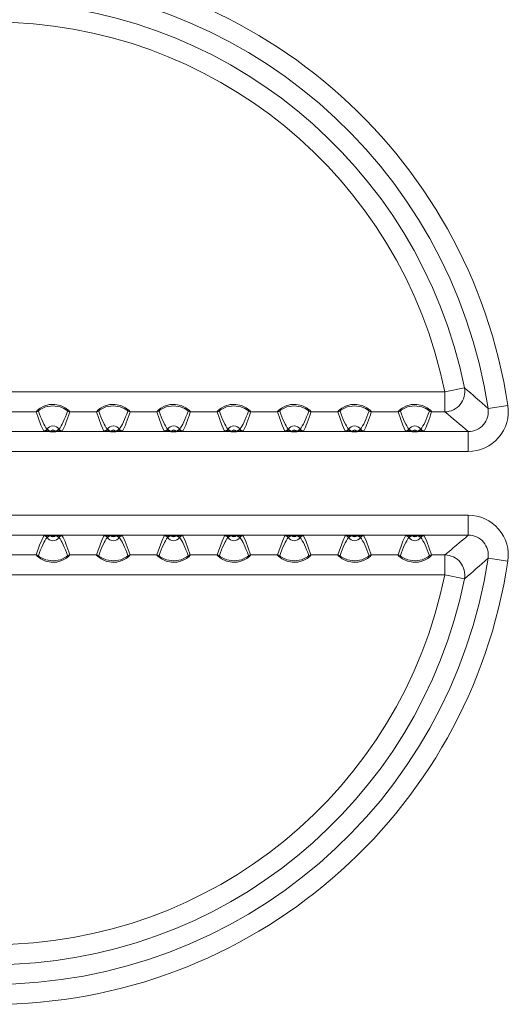
# Model space of a CAD drawing. Extents: x 0 to 420, y 0 to 297.
# Drawn here: x 145 to 153, y 122 to 138 of the extents above; entities that cross this region are included whole.
import ezdxf

# ---------------------------------------------------------------- set-up
doc = ezdxf.new("R2010")
doc.units = 0

msp = doc.modelspace()

# ---------------------------------------------------------------- linework, layer by layer
at = {"color": 7, "lineweight": 13}
for p, q in [((152.053925, 132.308273), (137.060623, 132.308273)), ((152.053925, 132.308273), (152.379379, 132.374161)), ((152.053925, 131.976212), (152.053925, 132.308273)), ((145.280212, 131.976212), (144.834335, 131.976212)), ((146.280212, 131.976212), (145.834335, 131.976212)), ((147.280212, 131.976212), (146.834335, 131.976212)), ((148.280212, 131.976212), (147.834335, 131.976212)), ((149.280212, 131.976212), (148.834335, 131.976212)), ((150.280212, 131.976212), (149.834335, 131.976212)), ((151.280212, 131.976212), (150.834335, 131.976212)), ((152.053925, 131.976212), (151.834335, 131.976212)), ((153.098999, 132.081665), (152.77066, 132.032028)), ((136.672211, 131.65033), (152.442322, 131.65033)), ((145.512726, 131.652878), (145.458694, 131.688232)), ((145.601837, 131.652878), (145.655853, 131.688232)), ((146.512726, 131.652878), (146.458694, 131.688232)), ((146.601837, 131.652878), (146.655853, 131.688232)), ((147.512726, 131.652878), (147.458694, 131.688232)), ((147.601837, 131.652878), (147.655853, 131.688232)), ((148.512726, 131.652878), (148.458694, 131.688232)), ((148.601837, 131.652878), (148.655853, 131.688232)), ((149.512726, 131.652878), (149.458694, 131.688232)), ((149.601837, 131.652878), (149.655853, 131.688232)), ((150.512726, 131.652878), (150.458694, 131.688232)), ((150.601837, 131.652878), (150.655853, 131.688232)), ((151.512726, 131.652878), (151.458694, 131.688232)), ((151.601837, 131.652878), (151.655853, 131.688232)), ((152.442322, 131.318268), (152.442322, 131.65033)), ((136.672211, 131.318268), (152.442322, 131.318268)), ((136.672211, 130.262482), (152.442322, 130.262482)), ((152.442322, 130.262482), (152.442322, 129.93042)), ((136.672211, 129.93042), (152.442322, 129.93042)), ((145.512726, 129.927872), (145.458694, 129.892517)), ((145.601837, 129.927872), (145.655853, 129.892517)), ((146.512726, 129.927872), (146.458694, 129.892517)), ((146.601837, 129.927872), (146.655853, 129.892517)), ((147.512726, 129.927872), (147.458694, 129.892517)), ((147.601837, 129.927872), (147.655853, 129.892517)), ((148.512726, 129.927872), (148.458694, 129.892517)), ((148.601837, 129.927872), (148.655853, 129.892517)), ((149.512726, 129.927872), (149.458694, 129.892517)), ((149.601837, 129.927872), (149.655853, 129.892517)), ((150.512726, 129.927872), (150.458694, 129.892517)), ((150.601837, 129.927872), (150.655853, 129.892517)), ((151.512726, 129.927872), (151.458694, 129.892517)), ((151.601837, 129.927872), (151.655853, 129.892517)), ((145.280212, 129.604538), (144.834335, 129.604538)), ((146.280212, 129.604538), (145.834335, 129.604538)), ((147.280212, 129.604538), (146.834335, 129.604538)), ((148.280212, 129.604538), (147.834335, 129.604538)), ((149.280212, 129.604538), (148.834335, 129.604538)), ((150.280212, 129.604538), (149.834335, 129.604538)), ((151.280212, 129.604538), (150.834335, 129.604538)), ((152.053925, 129.604538), (151.834335, 129.604538)), ((152.053925, 129.604538), (152.053925, 129.272476)), ((153.098999, 129.499084), (152.77066, 129.548721)), ((152.053925, 129.272476), (137.060623, 129.272476)), ((152.053925, 129.272476), (152.379379, 129.206589))]:
    msp.add_line(p, q, dxfattribs=at)
at = {"color": 7, "lineweight": 35}
for p, q in [((145.514938, 131.652878), (145.512726, 131.652878)), ((145.514938, 131.652878), (145.599609, 131.652878)), ((145.599609, 131.652878), (145.601837, 131.652878)), ((146.514938, 131.652878), (146.512726, 131.652878)), ((146.514938, 131.652878), (146.599609, 131.652878)), ((146.599609, 131.652878), (146.601837, 131.652878)), ((147.514938, 131.652878), (147.512726, 131.652878)), ((147.514938, 131.652878), (147.599609, 131.652878)), ((147.599609, 131.652878), (147.601837, 131.652878)), ((148.514938, 131.652878), (148.512726, 131.652878)), ((148.514938, 131.652878), (148.599609, 131.652878)), ((148.599609, 131.652878), (148.601837, 131.652878)), ((149.514938, 131.652878), (149.512726, 131.652878)), ((149.514938, 131.652878), (149.599609, 131.652878)), ((149.599609, 131.652878), (149.601837, 131.652878)), ((150.514938, 131.652878), (150.512726, 131.652878)), ((150.514938, 131.652878), (150.599609, 131.652878)), ((150.599609, 131.652878), (150.601837, 131.652878)), ((151.514938, 131.652878), (151.512726, 131.652878)), ((151.514938, 131.652878), (151.599609, 131.652878)), ((151.599609, 131.652878), (151.601837, 131.652878)), ((145.514938, 129.927872), (145.512726, 129.927872)), ((145.514938, 129.927872), (145.599609, 129.927872)), ((145.599609, 129.927872), (145.601837, 129.927872)), ((146.514938, 129.927872), (146.512726, 129.927872)), ((146.514938, 129.927872), (146.599609, 129.927872)), ((146.599609, 129.927872), (146.601837, 129.927872)), ((147.514938, 129.927872), (147.512726, 129.927872)), ((147.514938, 129.927872), (147.599609, 129.927872)), ((147.599609, 129.927872), (147.601837, 129.927872)), ((148.514938, 129.927872), (148.512726, 129.927872)), ((148.514938, 129.927872), (148.599609, 129.927872)), ((148.599609, 129.927872), (148.601837, 129.927872)), ((149.514938, 129.927872), (149.512726, 129.927872)), ((149.514938, 129.927872), (149.599609, 129.927872)), ((149.599609, 129.927872), (149.601837, 129.927872)), ((150.514938, 129.927872), (150.512726, 129.927872)), ((150.514938, 129.927872), (150.599609, 129.927872)), ((150.599609, 129.927872), (150.601837, 129.927872)), ((151.514938, 129.927872), (151.512726, 129.927872)), ((151.514938, 129.927872), (151.599609, 129.927872)), ((151.599609, 129.927872), (151.601837, 129.927872))]:
    msp.add_line(p, q, dxfattribs=at)
at = {"color": 7, "lineweight": 13}
for points in [[(145.280212, 131.976212), (145.280228, 131.977493), (145.281906, 131.981384), (145.29985, 132.002075), (145.344635, 132.037201), (145.407928, 132.070709), (145.495941, 132.095734), (145.589661, 132.099289), (145.681488, 132.08017), (145.760635, 132.043121), (145.820541, 131.996246), (145.833069, 131.980621), (145.834351, 131.977325), (145.834335, 131.976212)], [(146.280212, 131.976212), (146.280228, 131.977493), (146.281906, 131.981384), (146.29985, 132.002075), (146.344635, 132.037201), (146.407928, 132.070709), (146.495941, 132.095734), (146.589661, 132.099289), (146.681488, 132.08017), (146.760635, 132.043121), (146.820557, 131.996246), (146.833069, 131.980621), (146.834351, 131.977325), (146.834335, 131.976212)], [(147.280212, 131.976212), (147.280228, 131.977493), (147.281921, 131.981384), (147.299866, 132.002075), (147.344635, 132.037201), (147.407928, 132.070709), (147.495941, 132.095734), (147.589661, 132.099289), (147.681488, 132.08017), (147.760635, 132.043121), (147.820557, 131.996246), (147.833069, 131.980621), (147.834351, 131.977325), (147.834335, 131.976212)], [(148.280212, 131.976212), (148.280228, 131.977493), (148.281921, 131.981384), (148.299866, 132.002075), (148.344635, 132.037201), (148.407928, 132.070709), (148.495941, 132.095734), (148.589661, 132.099289), (148.681488, 132.08017), (148.760635, 132.043121), (148.820557, 131.996246), (148.833069, 131.980621), (148.834351, 131.977325), (148.834335, 131.976212)], [(149.280212, 131.976212), (149.280228, 131.977493), (149.281921, 131.981384), (149.299866, 132.002075), (149.344635, 132.037201), (149.407928, 132.070709), (149.495941, 132.095734), (149.589661, 132.099289), (149.681488, 132.08017), (149.760635, 132.043121), (149.820557, 131.996246), (149.833069, 131.980621), (149.834351, 131.977325), (149.834335, 131.976212)], [(150.280212, 131.976212), (150.280228, 131.977493), (150.281921, 131.981384), (150.299866, 132.002075), (150.344635, 132.037201), (150.407928, 132.070709), (150.495941, 132.095734), (150.589661, 132.099289), (150.681488, 132.08017), (150.760635, 132.043121), (150.820557, 131.996246), (150.833069, 131.980621), (150.834351, 131.977325), (150.834335, 131.976212)], [(151.280212, 131.976212), (151.280228, 131.977493), (151.281921, 131.981384), (151.299866, 132.002075), (151.344635, 132.037201), (151.407928, 132.070709), (151.495941, 132.095734), (151.589661, 132.099289), (151.681488, 132.08017), (151.760635, 132.043121), (151.820557, 131.996246), (151.833069, 131.980621), (151.834351, 131.977325), (151.834335, 131.976212)], [(145.280212, 131.976212), (145.357925, 131.754074), (145.403122, 131.658188)], [(145.316849, 131.987228), (145.316818, 131.988281), (145.318344, 131.991409), (145.335953, 132.00798), (145.434372, 132.057007), (145.553741, 132.075745), (145.673843, 132.05896), (145.737152, 132.033722), (145.780685, 132.006363), (145.796402, 131.991119), (145.797745, 131.98822), (145.797699, 131.987228)], [(146.280212, 131.976212), (146.357925, 131.754074), (146.403122, 131.658188)], [(146.316849, 131.987228), (146.316818, 131.988281), (146.318344, 131.991409), (146.335953, 132.00798), (146.434372, 132.057007), (146.553741, 132.075745), (146.673843, 132.05896), (146.737152, 132.033722), (146.780685, 132.006363), (146.796402, 131.991119), (146.797745, 131.98822), (146.797699, 131.987228)], [(147.280212, 131.976212), (147.357925, 131.754074), (147.403137, 131.658188)], [(147.316849, 131.987228), (147.316818, 131.988281), (147.318359, 131.991409), (147.335953, 132.00798), (147.434372, 132.057007), (147.553741, 132.075745), (147.673843, 132.05896), (147.737152, 132.033722), (147.780685, 132.006363), (147.796402, 131.991119), (147.797745, 131.98822), (147.797699, 131.987228)], [(148.280212, 131.976212), (148.357925, 131.754074), (148.403137, 131.658188)], [(148.316849, 131.987228), (148.316818, 131.988281), (148.318359, 131.991409), (148.335953, 132.00798), (148.434372, 132.057007), (148.553741, 132.075745), (148.673843, 132.05896), (148.737152, 132.033722), (148.780685, 132.006363), (148.796402, 131.991119), (148.797745, 131.98822), (148.797699, 131.987228)], [(149.280212, 131.976212), (149.357925, 131.754074), (149.403137, 131.658188)], [(149.316849, 131.987228), (149.316818, 131.988281), (149.318359, 131.991409), (149.335953, 132.00798), (149.434372, 132.057007), (149.553741, 132.075745), (149.673843, 132.05896), (149.737152, 132.033722), (149.780685, 132.006363), (149.796402, 131.991119), (149.797745, 131.98822), (149.797699, 131.987228)], [(150.280212, 131.976212), (150.357925, 131.754074), (150.403137, 131.658188)], [(150.316849, 131.987228), (150.316818, 131.988281), (150.318359, 131.991409), (150.335953, 132.00798), (150.434372, 132.057007), (150.553741, 132.075745), (150.673843, 132.05896), (150.737152, 132.033722), (150.780685, 132.006363), (150.796402, 131.991119), (150.797745, 131.98822), (150.797699, 131.987228)], [(151.280212, 131.976212), (151.357925, 131.754074), (151.403137, 131.658188)], [(151.316849, 131.987228), (151.316818, 131.988281), (151.318359, 131.991409), (151.335953, 132.00798), (151.434372, 132.057007), (151.553741, 132.075745), (151.673843, 132.05896), (151.737152, 132.033722), (151.780685, 132.006363), (151.796402, 131.991119), (151.797745, 131.98822), (151.797699, 131.987228)], [(145.280212, 129.604538), (145.334549, 129.767487), (145.403122, 129.922562)], [(146.280212, 129.604538), (146.360443, 129.832657), (146.403122, 129.922562)], [(146.834335, 129.604538), (146.756622, 129.826675), (146.711426, 129.922562)], [(147.280212, 129.604538), (147.360443, 129.832657), (147.403137, 129.922562)], [(147.834335, 129.604538), (147.756622, 129.826675), (147.711426, 129.922562)], [(148.280212, 129.604538), (148.360443, 129.832657), (148.403137, 129.922562)], [(148.834335, 129.604538), (148.756622, 129.826675), (148.711426, 129.922562)], [(149.280212, 129.604538), (149.360443, 129.832657), (149.403137, 129.922562)], [(149.834335, 129.604538), (149.756622, 129.826675), (149.711426, 129.922562)], [(150.280212, 129.604538), (150.360443, 129.832657), (150.403137, 129.922562)], [(150.834335, 129.604538), (150.756622, 129.826675), (150.711426, 129.922562)], [(151.280212, 129.604538), (151.360443, 129.832657), (151.403137, 129.922562)], [(151.834335, 129.604538), (151.756622, 129.826675), (151.711426, 129.922562)], [(145.834335, 129.604538), (145.83432, 129.603256), (145.832642, 129.599365), (145.814697, 129.578674), (145.769913, 129.543549), (145.706635, 129.51004), (145.618622, 129.485001), (145.524887, 129.481461), (145.433044, 129.50058), (145.353912, 129.537628), (145.294006, 129.584503), (145.281479, 129.600128), (145.280197, 129.603424), (145.280212, 129.604538)], [(145.797699, 129.593521), (145.797729, 129.592468), (145.796204, 129.58934), (145.778595, 129.572769), (145.680176, 129.523743), (145.560822, 129.505005), (145.440704, 129.52179), (145.37738, 129.547028), (145.333862, 129.574387), (145.318146, 129.58963), (145.316803, 129.592529), (145.316849, 129.593521)], [(146.834335, 129.604538), (146.83432, 129.603256), (146.832642, 129.599365), (146.814697, 129.578674), (146.769913, 129.543549), (146.706635, 129.51004), (146.618622, 129.485016), (146.524872, 129.481461), (146.433044, 129.50058), (146.353912, 129.537628), (146.294006, 129.584503), (146.281479, 129.600128), (146.280197, 129.603424), (146.280212, 129.604538)], [(146.797699, 129.593521), (146.797729, 129.592468), (146.796204, 129.58934), (146.778595, 129.572769), (146.680176, 129.523743), (146.560822, 129.505005), (146.440704, 129.52179), (146.377396, 129.547028), (146.333862, 129.574387), (146.318146, 129.58963), (146.316803, 129.592529), (146.316849, 129.593521)], [(147.834335, 129.604538), (147.83432, 129.603256), (147.832642, 129.599365), (147.814697, 129.578674), (147.769913, 129.543549), (147.706635, 129.51004), (147.618622, 129.485016), (147.524872, 129.481461), (147.433044, 129.50058), (147.353912, 129.537628), (147.294006, 129.584503), (147.281479, 129.600128), (147.280212, 129.603424), (147.280212, 129.604538)], [(147.797699, 129.593521), (147.797729, 129.592468), (147.796204, 129.58934), (147.778595, 129.572769), (147.680176, 129.523743), (147.560822, 129.505005), (147.440704, 129.52179), (147.377396, 129.547028), (147.333862, 129.574387), (147.318146, 129.58963), (147.316803, 129.592529), (147.316849, 129.593521)], [(148.834335, 129.604538), (148.83432, 129.603256), (148.832642, 129.599365), (148.814697, 129.578674), (148.769913, 129.543549), (148.706635, 129.51004), (148.618622, 129.485016), (148.524872, 129.481461), (148.433044, 129.50058), (148.353912, 129.537628), (148.294006, 129.584503), (148.281479, 129.600128), (148.280212, 129.603424), (148.280212, 129.604538)], [(148.797699, 129.593521), (148.797729, 129.592468), (148.796204, 129.58934), (148.778595, 129.572769), (148.680176, 129.523743), (148.560822, 129.505005), (148.440704, 129.52179), (148.377396, 129.547028), (148.333862, 129.574387), (148.318146, 129.58963), (148.316803, 129.592529), (148.316849, 129.593521)], [(149.834335, 129.604538), (149.83432, 129.603256), (149.832642, 129.599365), (149.814697, 129.578674), (149.769913, 129.543549), (149.706635, 129.51004), (149.618622, 129.485016), (149.524872, 129.481461), (149.433044, 129.50058), (149.353912, 129.537628), (149.294006, 129.584503), (149.281479, 129.600128), (149.280212, 129.603424), (149.280212, 129.604538)], [(149.797699, 129.593521), (149.797729, 129.592468), (149.796204, 129.58934), (149.778595, 129.572769), (149.680176, 129.523743), (149.560822, 129.505005), (149.440704, 129.52179), (149.377396, 129.547028), (149.333862, 129.574387), (149.318146, 129.58963), (149.316803, 129.592529), (149.316849, 129.593521)], [(150.834335, 129.604538), (150.83432, 129.603256), (150.832642, 129.599365), (150.814697, 129.578674), (150.769913, 129.543549), (150.706635, 129.51004), (150.618622, 129.485016), (150.524872, 129.481461), (150.433044, 129.50058), (150.353912, 129.537628), (150.294006, 129.584503), (150.281479, 129.600128), (150.280212, 129.603424), (150.280212, 129.604538)], [(150.797699, 129.593521), (150.797729, 129.592468), (150.796204, 129.58934), (150.778595, 129.572769), (150.680176, 129.523743), (150.560822, 129.505005), (150.440704, 129.52179), (150.377396, 129.547028), (150.333862, 129.574387), (150.318146, 129.58963), (150.316803, 129.592529), (150.316849, 129.593521)], [(151.834335, 129.604538), (151.83432, 129.603256), (151.832642, 129.599365), (151.814697, 129.578674), (151.769913, 129.543549), (151.706635, 129.51004), (151.618622, 129.485016), (151.524872, 129.481461), (151.433044, 129.50058), (151.353912, 129.537628), (151.294006, 129.584503), (151.281479, 129.600128), (151.280212, 129.603424), (151.280212, 129.604538)], [(151.797699, 129.593521), (151.797729, 129.592468), (151.796204, 129.58934), (151.778595, 129.572769), (151.680176, 129.523743), (151.560822, 129.505005), (151.440704, 129.52179), (151.377396, 129.547028), (151.333862, 129.574387), (151.318146, 129.58963), (151.316803, 129.592529), (151.316849, 129.593521)]]:
    msp.add_lwpolyline(points, dxfattribs=at)
for centre, radius, start, end in [((144.557281, 130.790375), 8.638777, 8.596569, 171.403433), ((144.557281, 130.790375), 8.306712, 8.596568, 171.403433), ((144.557281, 130.790375), 7.980837, 11.446301, 168.553701), ((144.557281, 130.790375), 7.648772, 11.446301, 168.553701), ((152.049835, 132.3116), 0.335501, 270.696328, 10.749972), ((138.459, 116.059921), 21.446019, 48.138354, 49.52702), ((145.28006, 132.043137), 0.066933, 270.133787, 303.346303), ((145.834488, 132.043137), 0.066933, 236.653696, 269.866215), ((146.28006, 132.043137), 0.066933, 270.133787, 303.346303), ((146.834488, 132.043137), 0.066933, 236.653696, 269.866215), ((147.28006, 132.043137), 0.066933, 270.133787, 303.346303), ((147.834488, 132.043137), 0.066933, 236.653696, 269.866215), ((148.28006, 132.043137), 0.066933, 270.133787, 303.346303), ((148.834488, 132.043137), 0.066933, 236.653696, 269.866215), ((149.28006, 132.043137), 0.066933, 270.133787, 303.346303), ((149.834488, 132.043137), 0.066933, 236.653696, 269.866215), ((150.28006, 132.043137), 0.066933, 270.133787, 303.346303), ((150.834488, 132.043137), 0.066933, 236.653696, 269.866215), ((151.28006, 132.043137), 0.066933, 270.133787, 303.346303), ((151.834488, 132.043137), 0.066933, 236.653696, 269.866215), ((139.143784, 116.194756), 20.389358, 49.290077, 50.714844), ((152.447693, 131.977783), 0.32729, 269.061919, 9.534749), ((152.444031, 131.980942), 0.662539, 269.853504, 8.743078), ((145.403458, 131.723999), 0.065804, 269.713847, 327.078413), ((145.557281, 131.623703), 0.11782, 33.207601, 146.792322), ((145.557281, 131.623703), 0.051407, 34.561382, 145.438619), ((145.71109, 131.723999), 0.065804, 212.921438, 270.286107), ((146.403458, 131.723999), 0.065804, 269.713847, 327.078413), ((146.557281, 131.623703), 0.11782, 33.207601, 146.792322), ((146.557281, 131.623703), 0.051407, 34.561382, 145.438619), ((146.71109, 131.723999), 0.065804, 212.921438, 270.286107), ((147.403458, 131.723999), 0.065804, 269.713847, 327.078413), ((147.557281, 131.623703), 0.11782, 33.207601, 146.792322), ((147.557281, 131.623703), 0.051407, 34.561382, 145.438619), ((147.71109, 131.723999), 0.065804, 212.921438, 270.286107), ((148.403458, 131.723999), 0.065804, 269.713847, 327.078413), ((148.557281, 131.623703), 0.11782, 33.207601, 146.792322), ((148.557281, 131.623703), 0.051407, 34.561382, 145.438619), ((148.71109, 131.723999), 0.065804, 212.921438, 270.286107), ((149.403458, 131.723999), 0.065804, 269.713847, 327.078413), ((149.557281, 131.623703), 0.11782, 33.207601, 146.792322), ((149.557281, 131.623703), 0.051407, 34.561382, 145.438619), ((149.71109, 131.723999), 0.065804, 212.921438, 270.286107), ((150.403458, 131.723999), 0.065804, 269.713847, 327.078413), ((150.557281, 131.623703), 0.11782, 33.207601, 146.792322), ((150.557281, 131.623703), 0.051407, 34.561382, 145.438619), ((150.71109, 131.723999), 0.065804, 212.921438, 270.286107), ((151.403458, 131.723999), 0.065804, 269.713847, 327.078413), ((151.557281, 131.623703), 0.11782, 33.207601, 146.792322), ((151.557281, 131.623703), 0.051407, 34.561382, 145.438619), ((151.71109, 131.723999), 0.065804, 212.921438, 270.286107), ((152.444031, 129.599808), 0.662539, 351.256913, 90.14651), ((145.403458, 129.85675), 0.065803, 32.921382, 90.286099), ((145.557281, 129.957047), 0.11782, 213.207582, 326.792399), ((145.557281, 129.957047), 0.051407, 214.561381, 325.438618), ((145.71109, 129.85675), 0.065804, 89.713893, 147.078562), ((146.403458, 129.85675), 0.065804, 32.921587, 90.286153), ((146.557281, 129.957047), 0.11782, 213.207678, 326.792324), ((146.557281, 129.957047), 0.051407, 214.561381, 325.438618), ((146.71109, 129.85675), 0.065804, 89.713845, 147.078411), ((147.403458, 129.85675), 0.065804, 32.921587, 90.286153), ((147.557281, 129.957047), 0.11782, 213.207678, 326.792324), ((147.557281, 129.957047), 0.051407, 214.561381, 325.438618), ((147.71109, 129.85675), 0.065804, 89.713845, 147.078411), ((148.403458, 129.85675), 0.065804, 32.921587, 90.286153), ((148.557281, 129.957047), 0.11782, 213.207678, 326.792324), ((148.557281, 129.957047), 0.051407, 214.561381, 325.438618), ((148.71109, 129.85675), 0.065804, 89.713845, 147.078411), ((149.403458, 129.85675), 0.065804, 32.921587, 90.286153), ((149.557281, 129.957047), 0.11782, 213.207678, 326.792324), ((149.557281, 129.957047), 0.051407, 214.561381, 325.438618), ((149.71109, 129.85675), 0.065804, 89.713845, 147.078411), ((150.403458, 129.85675), 0.065804, 32.921587, 90.286153), ((150.557281, 129.957047), 0.11782, 213.207678, 326.792324), ((150.557281, 129.957047), 0.051407, 214.561381, 325.438618), ((150.71109, 129.85675), 0.065804, 89.713845, 147.078411), ((151.403458, 129.85675), 0.065804, 32.921587, 90.286153), ((151.557281, 129.957047), 0.11782, 213.207678, 326.792324), ((151.557281, 129.957047), 0.051407, 214.561381, 325.438618), ((151.71109, 129.85675), 0.065804, 89.713845, 147.078411), ((139.143585, 145.386215), 20.389653, 309.285166, 310.709909), ((152.447693, 129.602966), 0.32729, 350.465251, 90.938081), ((144.557281, 130.790375), 8.638777, 188.596567, 351.403432), ((144.557281, 130.790375), 8.306712, 188.596567, 351.403431), ((145.28006, 129.537613), 0.066933, 56.6534, 89.866076), ((145.834488, 129.537613), 0.066933, 90.133785, 123.346304), ((146.28006, 129.537613), 0.066933, 56.65395, 89.866124), ((146.834488, 129.537613), 0.066933, 90.133785, 123.346304), ((147.28006, 129.537613), 0.066933, 56.65395, 89.866124), ((147.834488, 129.537613), 0.066933, 90.133785, 123.346304), ((148.28006, 129.537613), 0.066933, 56.65395, 89.866124), ((148.834488, 129.537613), 0.066933, 90.133785, 123.346304), ((149.28006, 129.537613), 0.066933, 56.65395, 89.866124), ((149.834488, 129.537613), 0.066933, 90.133785, 123.346304), ((150.28006, 129.537613), 0.066933, 56.65395, 89.866124), ((150.834488, 129.537613), 0.066933, 90.133785, 123.346304), ((151.28006, 129.537613), 0.066933, 56.65395, 89.866124), ((151.834488, 129.537613), 0.066933, 90.133785, 123.346304), ((152.049835, 129.26915), 0.335501, 349.250028, 89.303672), ((138.459381, 145.520386), 21.44543, 310.472963, 311.861667), ((144.557281, 130.790375), 7.980837, 191.446299, 348.553699), ((144.557281, 130.790375), 7.648772, 191.446299, 348.553699)]:
    msp.add_arc(centre, radius, start, end, dxfattribs=at)
at = {"color": 7, "lineweight": 35}
for centre, radius, start, end in [((145.517609, 132.871597), 1.218746, 264.610152, 269.770005), ((145.596939, 132.871582), 1.218743, 270.229997, 275.389857), ((146.517609, 132.871597), 1.218746, 264.610152, 269.770005), ((146.596939, 132.871582), 1.218743, 270.229997, 275.389857), ((147.517609, 132.871597), 1.218746, 264.610152, 269.770005), ((147.596939, 132.871582), 1.218743, 270.229997, 275.389857), ((148.517609, 132.871597), 1.218746, 264.610152, 269.770005), ((148.596939, 132.871582), 1.218743, 270.229997, 275.389857), ((149.517609, 132.871597), 1.218746, 264.610152, 269.770005), ((149.596939, 132.871582), 1.218743, 270.229997, 275.389857), ((150.517609, 132.871597), 1.218746, 264.610152, 269.770005), ((150.596939, 132.871582), 1.218743, 270.229997, 275.389857), ((151.517609, 132.871597), 1.218746, 264.610152, 269.770005), ((151.596939, 132.871582), 1.218743, 270.229997, 275.389857), ((145.517609, 128.709167), 1.218741, 90.229995, 95.389855), ((145.596939, 128.709167), 1.218743, 84.610143, 89.770003), ((146.517609, 128.709152), 1.218746, 90.229995, 95.389848), ((146.596939, 128.709152), 1.218746, 84.61015, 89.770003), ((147.517609, 128.709152), 1.218746, 90.229995, 95.389848), ((147.596939, 128.709152), 1.218746, 84.61015, 89.770003), ((148.517609, 128.709152), 1.218746, 90.229995, 95.389848), ((148.596939, 128.709152), 1.218746, 84.61015, 89.770003), ((149.517609, 128.709152), 1.218746, 90.229995, 95.389848), ((149.596939, 128.709152), 1.218746, 84.61015, 89.770003), ((150.517609, 128.709152), 1.218746, 90.229995, 95.389848), ((150.596939, 128.709152), 1.218746, 84.61015, 89.770003), ((151.517609, 128.709152), 1.218746, 90.229995, 95.389848), ((151.596939, 128.709152), 1.218746, 84.61015, 89.770003)]:
    msp.add_arc(centre, radius, start, end, dxfattribs=at)
at = {"color": 7, "lineweight": 13}
for centre, major_axis, ratio, start_param, end_param in [((145.468887, 147.222565), (0.103256, -15.607498), 0.07446, 6.063878777, 6.185828232), ((145.601837, 155.932877), (-0.059776, -24.31813), 0.060027, 0.077912126, 0.175397725), ((145.766907, 162.786026), (-0.208488, -31.269386), 0.050983, 0.095527751, 0.171996938), ((146.468887, 147.222565), (0.103256, -15.607498), 0.07446, 6.063878777, 6.185828232), ((146.601837, 155.932877), (-0.059776, -24.31813), 0.060027, 0.077912124, 0.175397722), ((146.766907, 162.786026), (-0.208488, -31.269379), 0.050983, 0.095527756, 0.171996946), ((147.468903, 147.222565), (0.103256, -15.607498), 0.07446, 6.063878777, 6.185828232), ((147.601837, 155.932907), (-0.059776, -24.318161), 0.060027, 0.07791208, 0.175397622), ((147.766907, 162.785995), (-0.208488, -31.269363), 0.050983, 0.095527794, 0.171997014), ((148.468903, 147.222565), (0.103256, -15.607498), 0.07446, 6.063878777, 6.185828232), ((148.601837, 155.932877), (-0.059776, -24.318138), 0.060027, 0.077912123, 0.175397718), ((148.766907, 162.786026), (-0.208488, -31.269386), 0.050983, 0.095527754, 0.171996943), ((149.468903, 147.222565), (0.103256, -15.607498), 0.07446, 6.063878777, 6.185828233), ((149.601837, 155.932907), (-0.059776, -24.318161), 0.060027, 0.077912078, 0.175397617), ((149.766907, 162.785995), (-0.208488, -31.269356), 0.050983, 0.0955278, 0.171997025), ((150.468903, 147.222565), (0.103256, -15.607498), 0.07446, 6.063878778, 6.185828233), ((150.601837, 155.932892), (-0.059776, -24.318153), 0.060027, 0.077912099, 0.175397665), ((150.766907, 162.786011), (-0.208488, -31.269363), 0.050983, 0.09552778, 0.171996989), ((151.468903, 147.222565), (0.103256, -15.607498), 0.07446, 6.063878778, 6.185828233), ((151.601837, 155.932877), (-0.059776, -24.318138), 0.060027, 0.077912123, 0.175397719), ((151.766907, 162.786026), (-0.208488, -31.269379), 0.050983, 0.095527757, 0.171996947), ((145.473633, 113.458702), (-0.098572, -16.507019), 0.072474, 3.236244465, 3.354785297), ((145.601837, 105.647888), (0.059776, -24.318115), 0.060027, 2.966194872, 3.063680503), ((145.766907, 98.794708), (0.208488, -31.269402), 0.050983, 2.969595754, 3.046064923), ((146.453384, 118.112198), (-0.118538, -11.853249), 0.08503, 3.25343179, 3.393611347), ((146.64566, 114.358177), (0.103256, -15.607498), 0.07446, 2.922286125, 3.044235579), ((147.453384, 118.112198), (-0.118538, -11.853249), 0.08503, 3.253431786, 3.393611338), ((147.64566, 114.358177), (0.103256, -15.607498), 0.07446, 2.922286125, 3.044235579), ((148.453384, 118.112198), (-0.118538, -11.853249), 0.08503, 3.253431789, 3.393611347), ((148.64566, 114.358177), (0.103256, -15.607498), 0.07446, 2.922286125, 3.044235579), ((149.453384, 118.112198), (-0.118538, -11.853249), 0.08503, 3.253431789, 3.393611346), ((149.64566, 114.358177), (0.103256, -15.607498), 0.07446, 2.922286125, 3.044235579), ((150.453384, 118.112198), (-0.118538, -11.853249), 0.08503, 3.253431787, 3.393611342), ((150.64566, 114.358177), (0.103256, -15.607498), 0.07446, 2.922286125, 3.044235579), ((151.453384, 118.112198), (-0.118538, -11.853249), 0.08503, 3.253431788, 3.393611343), ((151.64566, 114.358177), (0.103256, -15.607498), 0.07446, 2.922286125, 3.04423558)]:
    msp.add_ellipse(centre, major_axis=major_axis, ratio=ratio, start_param=start_param, end_param=end_param, dxfattribs=at)

doc.saveas('drawing.dxf')
